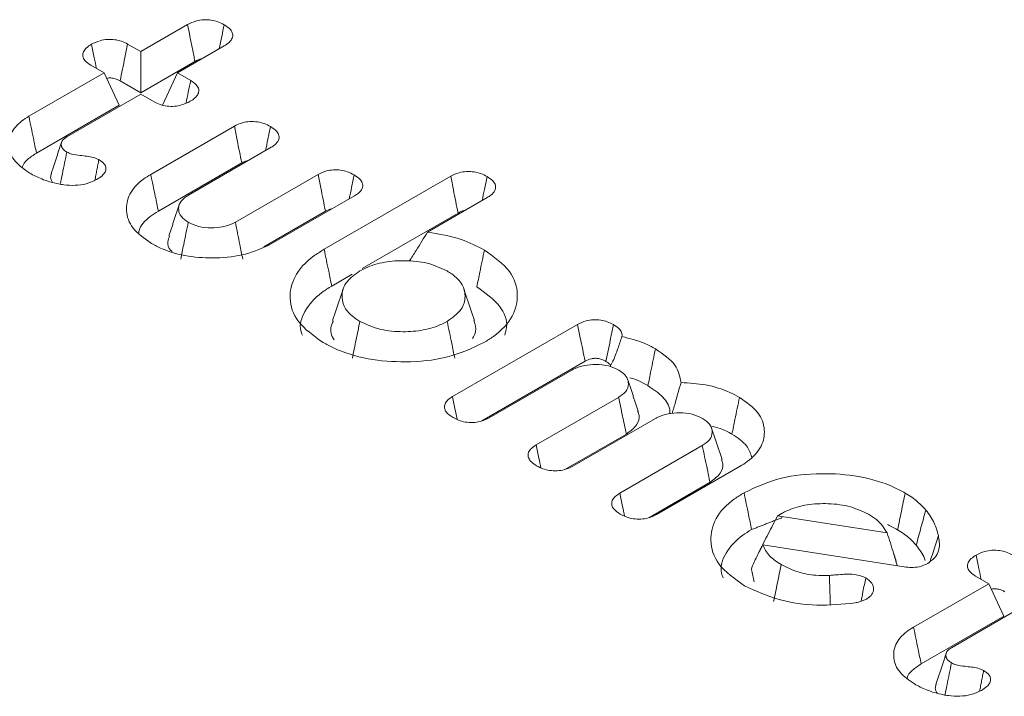
# Model space of a CAD drawing. Units: millimetres. Extents: x -45896 to -40646, y -1091 to 6334.
# Drawn here: x -44785 to -44779, y 1319 to 1323 of the extents above; entities that cross this region are included whole.
import ezdxf

# ---------------------------------------------------------------- set-up
doc = ezdxf.new("R2010")
doc.units = ezdxf.units.MM
doc.header["$LTSCALE"] = 3
doc.layers.get('0').update_dxf_attribs({"lineweight": 15})

msp = doc.modelspace()

# ---------------------------------------------------------------- linework, layer by layer
at = {"color": 7, "linetype": 'Continuous', "lineweight": 15}
for p, q in [((-44784.2684, 1322.5635), (-44783.9738, 1322.7336)), ((-44784.3513, 1322.6114), (-44784.2684, 1322.5635)), ((-44784.2684, 1322.5635), (-44784.2684, 1322.3047)), ((-44783.7434, 1322.5997), (-44784.0372, 1322.43)), ((-44784.2684, 1322.3047), (-44783.9275, 1322.5015)), ((-44784.9726, 1322.157), (-44784.4997, 1322.43)), ((-44784.4997, 1322.43), (-44784.5834, 1322.4784)), ((-44784.4997, 1322.43), (-44784.4049, 1322.2259)), ((-44784.0372, 1322.43), (-44784.132, 1322.2259)), ((-44784.0372, 1322.43), (-44783.9543, 1322.3822)), ((-44784.3982, 1322.3796), (-44784.2684, 1322.3047)), ((-44784.2684, 1322.2966), (-44784.734, 1322.0278)), ((-44784.1847, 1322.2482), (-44784.2684, 1322.2966)), ((-44784.9247, 1321.9259), (-44784.4049, 1322.2259)), ((-44784.2056, 1321.7916), (-44783.6795, 1322.0953)), ((-44783.4485, 1321.9617), (-44783.9683, 1321.6617)), ((-44784.1577, 1321.5605), (-44783.6334, 1321.8632)), ((-44783.6731, 1321.4913), (-44783.1524, 1321.7918)), ((-44783.1148, 1321.3205), (-44782.3184, 1321.7803)), ((-44782.9227, 1321.6575), (-44783.448, 1321.3542)), ((-44782.0887, 1321.6459), (-44782.4645, 1321.429)), ((-44783.4932, 1321.3363), (-44783.1063, 1321.5596)), ((-44782.8755, 1321.1999), (-44782.2723, 1321.5481)), ((-44783.0669, 1321.0894), (-44782.9389, 1321.1633)), ((-44782.3072, 1320.3933), (-44781.52, 1320.8477)), ((-44782.122, 1320.2414), (-44781.4731, 1320.6161)), ((-44781.5571, 1320.5594), (-44782.076, 1320.2598)), ((-44781.7807, 1320.0894), (-44781.2619, 1320.389)), ((-44781.0306, 1320.2555), (-44781.5504, 1319.9555)), ((-44781.5993, 1319.9354), (-44781.2132, 1320.1583)), ((-44781.2543, 1319.7855), (-44780.7354, 1320.0851)), ((-44780.498, 1319.9552), (-44781.0232, 1319.652)), ((-44781.072, 1319.632), (-44780.6868, 1319.8544)), ((-44780.2612, 1319.643), (-44779.5728, 1319.5365)), ((-44779.4657, 1319.3223), (-44780.3546, 1319.4616)), ((-44778.9331, 1319.2166), (-44779.0168, 1319.2649)), ((-44779.4061, 1318.9435), (-44778.9331, 1319.2166)), ((-44778.9331, 1319.2166), (-44778.8384, 1319.0124)), ((-44778.7019, 1319.0831), (-44779.1675, 1318.8143)), ((-44779.3581, 1318.7124), (-44778.8384, 1319.0124))]:
    msp.add_line(p, q, dxfattribs=at)
for points, knots in [([(-44783.9738, 1322.7336), (-44783.9562, 1322.7422), (-44783.9264, 1322.7567), (-44783.8726, 1322.7654), (-44783.8256, 1322.763), (-44783.7805, 1322.7523), (-44783.7565, 1322.74), (-44783.7435, 1322.7333)], [0, 0, 0, 0, 0.262845, 0.445765, 0.630028, 0.799606, 1, 1, 1, 1]), ([(-44783.9738, 1322.7336), (-44783.9688, 1322.7088), (-44783.9586, 1322.6577), (-44783.9432, 1322.5803), (-44783.9328, 1322.5278), (-44783.9275, 1322.5015)], [0, 0, 0, 0, 0.321024, 0.660514, 1, 1, 1, 1]), ([(-44783.7435, 1322.7333), (-44783.7485, 1322.7085), (-44783.7588, 1322.658), (-44783.7691, 1322.6075), (-44783.7744, 1322.5818)], [0, 0, 0, 0, 0.490889, 1, 1, 1, 1]), ([(-44783.7435, 1322.7333), (-44783.7288, 1322.7234), (-44783.7034, 1322.7065), (-44783.6878, 1322.6756), (-44783.6907, 1322.6479), (-44783.7099, 1322.6214), (-44783.7317, 1322.6073), (-44783.7434, 1322.5997)], [0, 0, 0, 0, 0.255712, 0.440026, 0.624824, 0.79927, 1, 1, 1, 1]), ([(-44784.5834, 1322.4784), (-44784.5973, 1322.4878), (-44784.6218, 1322.5044), (-44784.6352, 1322.535), (-44784.6315, 1322.563), (-44784.6111, 1322.5889), (-44784.5893, 1322.6028), (-44784.5784, 1322.6097)], [0, 0, 0, 0, 0.249137, 0.435852, 0.622395, 0.81041, 1, 1, 1, 1]), ([(-44784.5784, 1322.6097), (-44784.5615, 1322.6182), (-44784.5325, 1322.6328), (-44784.4794, 1322.6419), (-44784.4317, 1322.6403), (-44784.387, 1322.6297), (-44784.3635, 1322.6176), (-44784.3513, 1322.6114)], [0, 0, 0, 0, 0.2597155, 0.4459489, 0.6326941, 0.8098042, 1, 1, 1, 1]), ([(-44784.5784, 1322.6097), (-44784.5726, 1322.5813), (-44784.5622, 1322.5306), (-44784.5518, 1322.4799), (-44784.5473, 1322.4576)], [0, 0, 0, 0, 0.560077, 1, 1, 1, 1]), ([(-44784.3513, 1322.6114), (-44784.3571, 1322.5829), (-44784.3678, 1322.5301), (-44784.3834, 1322.4528), (-44784.3933, 1322.404), (-44784.3982, 1322.3796)], [0, 0, 0, 0, 0.368105, 0.684052, 1, 1, 1, 1]), ([(-44783.9275, 1322.5015), (-44783.9143, 1322.509), (-44783.9011, 1322.5164), (-44783.8839, 1322.5186), (-44783.8839, 1322.5186)], [0, 0, 0, 0, 0.998195, 1, 1, 1, 1]), ([(-44784.4837, 1322.3957), (-44784.4787, 1322.3966), (-44784.4659, 1322.399), (-44784.4418, 1322.3971), (-44784.4176, 1322.3902), (-44784.4042, 1322.3829), (-44784.3982, 1322.3796)], [0, 0, 0, 0, 0.164395, 0.420914, 0.740153, 1, 1, 1, 1]), ([(-44783.9543, 1322.3822), (-44783.9593, 1322.358), (-44783.9692, 1322.3105), (-44783.979, 1322.2631), (-44783.9838, 1322.2398)], [0, 0, 0, 0, 0.508945, 1, 1, 1, 1]), ([(-44783.9543, 1322.3822), (-44783.9384, 1322.3711), (-44783.9127, 1322.3531), (-44783.9002, 1322.3213), (-44783.9068, 1322.2952), (-44783.9259, 1322.2708), (-44783.9466, 1322.2578), (-44783.9572, 1322.2511)], [0, 0, 0, 0, 0.288343, 0.465529, 0.643692, 0.816115, 1, 1, 1, 1]), ([(-44783.9572, 1322.2511), (-44783.9742, 1322.2425), (-44784.0032, 1322.2278), (-44784.0559, 1322.2184), (-44784.1035, 1322.2198), (-44784.1487, 1322.2299), (-44784.1726, 1322.242), (-44784.1847, 1322.2482)], [0, 0, 0, 0, 0.262154, 0.44581, 0.629942, 0.811034, 1, 1, 1, 1]), ([(-44784.967, 1321.7993), (-44785.0008, 1321.8228), (-44785.0689, 1321.8701), (-44785.1042, 1321.9602), (-44785.0918, 1322.0496), (-44785.0377, 1322.1161), (-44784.9878, 1322.1474), (-44784.9726, 1322.157)], [0, 0, 0, 0, 0.229057, 0.460564, 0.677577, 0.901953, 1, 1, 1, 1]), ([(-44784.9726, 1322.157), (-44784.9678, 1322.1339), (-44784.9582, 1322.0877), (-44784.9422, 1322.0106), (-44784.931, 1321.9567), (-44784.9247, 1321.9259)], [0, 0, 0, 0, 0.299863, 0.600009, 1, 1, 1, 1]), ([(-44783.6795, 1322.0953), (-44783.6631, 1322.1034), (-44783.6345, 1322.1173), (-44783.5821, 1322.1253), (-44783.5348, 1322.1231), (-44783.4895, 1322.1118), (-44783.4652, 1322.0991), (-44783.4522, 1322.0923)], [0, 0, 0, 0, 0.249134, 0.433264, 0.617765, 0.795997, 1, 1, 1, 1]), ([(-44783.6795, 1322.0953), (-44783.6736, 1322.0656), (-44783.663, 1322.0121), (-44783.6476, 1321.9347), (-44783.6381, 1321.887), (-44783.6334, 1321.8632)], [0, 0, 0, 0, 0.383912, 0.692097, 1, 1, 1, 1]), ([(-44783.4522, 1322.0923), (-44783.4577, 1322.0657), (-44783.468, 1322.0156), (-44783.4782, 1321.9654), (-44783.4831, 1321.9418)], [0, 0, 0, 0, 0.530255, 1, 1, 1, 1]), ([(-44783.4522, 1322.0923), (-44783.4377, 1322.0827), (-44783.4122, 1322.0658), (-44783.3959, 1322.0346), (-44783.3993, 1322.0046), (-44783.42, 1321.9797), (-44783.4403, 1321.9669), (-44783.4485, 1321.9617)], [0, 0, 0, 0, 0.2579537, 0.4515164, 0.646268, 0.858421, 1, 1, 1, 1]), ([(-44784.734, 1322.0278), (-44784.745, 1322.0201), (-44784.7657, 1322.0056), (-44784.7707, 1321.9783), (-44784.7638, 1321.9541), (-44784.7461, 1321.9397), (-44784.7356, 1321.9329), (-44784.7335, 1321.9316)], [0, 0, 0, 0, 0.274577, 0.515995, 0.743245, 0.950465, 1, 1, 1, 1]), ([(-44785.0129, 1321.8368), (-44785.0112, 1321.8427), (-44785.0063, 1321.86), (-44784.9766, 1321.8911), (-44784.9441, 1321.9128), (-44784.9247, 1321.9259)], [0, 0, 0, 0, 0.171099, 0.503163, 1, 1, 1, 1]), ([(-44784.7335, 1321.9316), (-44784.7429, 1321.8863), (-44784.7564, 1321.8204), (-44784.77, 1321.7545), (-44784.7742, 1321.7338)], [0, 0, 0, 0, 0.686891, 1, 1, 1, 1]), ([(-44784.7335, 1321.9316), (-44784.7234, 1321.927), (-44784.6989, 1321.9156), (-44784.6395, 1321.9091), (-44784.5781, 1321.9039), (-44784.5434, 1321.8893), (-44784.5318, 1321.8844)], [0, 0, 0, 0, 0.173765, 0.421641, 0.80654, 1, 1, 1, 1]), ([(-44784.5318, 1321.8844), (-44784.518, 1321.875), (-44784.495, 1321.8592), (-44784.4851, 1321.8305), (-44784.4912, 1321.8056), (-44784.5117, 1321.7807), (-44784.5339, 1321.7666), (-44784.5459, 1321.7589)], [0, 0, 0, 0, 0.256608, 0.42795, 0.599151, 0.782268, 1, 1, 1, 1]), ([(-44783.6334, 1321.8632), (-44783.6233, 1321.8689), (-44783.6113, 1321.8756), (-44783.5955, 1321.878), (-44783.5929, 1321.8784)], [0, 0, 0, 0, 0.834976, 1, 1, 1, 1]), ([(-44784.7852, 1321.7313), (-44784.8038, 1321.7355), (-44784.8412, 1321.7439), (-44784.9037, 1321.7659), (-44784.9427, 1321.7865), (-44784.967, 1321.7993)], [0, 0, 0, 0, 0.2745158, 0.5497041, 1, 1, 1, 1]), ([(-44783.1524, 1321.7918), (-44783.1361, 1321.7998), (-44783.108, 1321.8135), (-44783.0569, 1321.8214), (-44783.0099, 1321.8193), (-44782.9639, 1321.8084), (-44782.9389, 1321.7953), (-44782.9258, 1321.7884)], [0, 0, 0, 0, 0.248268, 0.427048, 0.605654, 0.793441, 1, 1, 1, 1]), ([(-44782.3184, 1321.7803), (-44782.3018, 1321.7885), (-44782.2727, 1321.8028), (-44782.2192, 1321.8109), (-44782.1709, 1321.8087), (-44782.1258, 1321.7972), (-44782.1019, 1321.7848), (-44782.0894, 1321.7783)], [0, 0, 0, 0, 0.251253, 0.438746, 0.626458, 0.805604, 1, 1, 1, 1]), ([(-44784.8295, 1321.7963), (-44784.8326, 1321.7884), (-44784.8397, 1321.7699), (-44784.8302, 1321.7515), (-44784.8247, 1321.741)], [0, 0, 0, 0, 0.424117, 1, 1, 1, 1]), ([(-44784.5459, 1321.7589), (-44784.567, 1321.7489), (-44784.6068, 1321.73), (-44784.682, 1321.7206), (-44784.7411, 1321.7237), (-44784.7746, 1321.7295), (-44784.7852, 1321.7313)], [0, 0, 0, 0, 0.314363, 0.593114, 0.870859, 1, 1, 1, 1]), ([(-44784.2008, 1321.357), (-44784.2445, 1321.3879), (-44784.3296, 1321.4479), (-44784.3676, 1321.5608), (-44784.3471, 1321.669), (-44784.2793, 1321.746), (-44784.2213, 1321.7819), (-44784.2056, 1321.7916)], [0, 0, 0, 0, 0.245274, 0.47739, 0.693641, 0.917303, 1, 1, 1, 1]), ([(-44784.2056, 1321.7916), (-44784.2008, 1321.7685), (-44784.1912, 1321.7222), (-44784.1752, 1321.6452), (-44784.1641, 1321.5913), (-44784.1577, 1321.5605)], [0, 0, 0, 0, 0.300155, 0.600306, 1, 1, 1, 1]), ([(-44783.1524, 1321.7918), (-44783.1468, 1321.7636), (-44783.1363, 1321.7107), (-44783.121, 1321.6334), (-44783.1112, 1321.5842), (-44783.1063, 1321.5596)], [0, 0, 0, 0, 0.364838, 0.68256, 1, 1, 1, 1]), ([(-44782.9258, 1321.7884), (-44782.9312, 1321.7623), (-44782.9414, 1321.7121), (-44782.9517, 1321.6619), (-44782.9566, 1321.6379)], [0, 0, 0, 0, 0.5210942, 1, 1, 1, 1]), ([(-44782.9258, 1321.7884), (-44782.9113, 1321.7788), (-44782.8859, 1321.762), (-44782.8695, 1321.7311), (-44782.873, 1321.7013), (-44782.8933, 1321.6759), (-44782.9142, 1321.6628), (-44782.9227, 1321.6575)], [0, 0, 0, 0, 0.256863, 0.447616, 0.639705, 0.852103, 1, 1, 1, 1]), ([(-44782.3184, 1321.7803), (-44782.3128, 1321.7517), (-44782.3022, 1321.6987), (-44782.2869, 1321.6213), (-44782.2772, 1321.5725), (-44782.2723, 1321.5481)], [0, 0, 0, 0, 0.369015, 0.684647, 1, 1, 1, 1]), ([(-44782.0894, 1321.7783), (-44782.095, 1321.7508), (-44782.1053, 1321.7007), (-44782.1155, 1321.6505), (-44782.1202, 1321.6278)], [0, 0, 0, 0, 0.547226, 1, 1, 1, 1]), ([(-44782.0894, 1321.7783), (-44782.0732, 1321.7672), (-44782.0469, 1321.7492), (-44782.0331, 1321.717), (-44782.039, 1321.688), (-44782.06, 1321.6637), (-44782.0807, 1321.6509), (-44782.0887, 1321.6459)], [0, 0, 0, 0, 0.2871224, 0.4674701, 0.6486224, 0.8638231, 1, 1, 1, 1]), ([(-44783.9683, 1321.6617), (-44783.9856, 1321.6498), (-44784.0211, 1321.6253), (-44784.0341, 1321.5791), (-44784.0243, 1321.5348), (-44783.995, 1321.5068), (-44783.9739, 1321.4934), (-44783.9695, 1321.4906)], [0, 0, 0, 0, 0.242532, 0.497268, 0.712897, 0.939341, 1, 1, 1, 1]), ([(-44784.2804, 1321.424), (-44784.2799, 1321.4289), (-44784.2764, 1321.4659), (-44784.2295, 1321.5145), (-44784.175, 1321.5494), (-44784.1577, 1321.5605)], [0, 0, 0, 0, 0.093559, 0.711221, 1, 1, 1, 1]), ([(-44783.1063, 1321.5596), (-44783.0944, 1321.5665), (-44783.082, 1321.5737), (-44783.0657, 1321.5752), (-44783.0651, 1321.5753)], [0, 0, 0, 0, 0.9633564, 1, 1, 1, 1]), ([(-44782.2723, 1321.5481), (-44782.2604, 1321.555), (-44782.2477, 1321.5623), (-44782.231, 1321.5642), (-44782.2301, 1321.5643)], [0, 0, 0, 0, 0.945448, 1, 1, 1, 1]), ([(-44783.9695, 1321.4906), (-44783.9743, 1321.467), (-44783.984, 1321.4199), (-44783.9998, 1321.3427), (-44784.0108, 1321.2891), (-44784.0169, 1321.2591)], [0, 0, 0, 0, 0.305223, 0.610445, 1, 1, 1, 1]), ([(-44783.9695, 1321.4906), (-44783.9487, 1321.4806), (-44783.9067, 1321.4606), (-44783.8275, 1321.4533), (-44783.7515, 1321.4588), (-44783.7023, 1321.476), (-44783.6785, 1321.4884), (-44783.6731, 1321.4913)], [0, 0, 0, 0, 0.242722, 0.489925, 0.706343, 0.93301, 1, 1, 1, 1]), ([(-44783.6731, 1321.4913), (-44783.6684, 1321.4676), (-44783.659, 1321.4204), (-44783.6436, 1321.343), (-44783.633, 1321.2892), (-44783.627, 1321.2591)], [0, 0, 0, 0, 0.305223, 0.610729, 1, 1, 1, 1]), ([(-44782.4645, 1321.429), (-44782.4878, 1321.3901), (-44782.5244, 1321.329), (-44782.5643, 1321.2678), (-44782.5787, 1321.2455)], [0, 0, 0, 0, 0.637215, 1, 1, 1, 1]), ([(-44782.4645, 1321.429), (-44782.3908, 1321.4163), (-44782.2569, 1321.3933), (-44782.1532, 1321.3396), (-44782.1065, 1321.3155)], [0, 0, 0, 0, 0.549957, 1, 1, 1, 1]), ([(-44784.0877, 1321.4025), (-44784.0918, 1321.391), (-44784.1022, 1321.3616), (-44784.0944, 1321.3265), (-44784.0744, 1321.3088), (-44784.0718, 1321.3065)], [0, 0, 0, 0, 0.35807, 0.916144, 1, 1, 1, 1]), ([(-44783.448, 1321.3542), (-44783.4992, 1321.3301), (-44783.6, 1321.2824), (-44783.7897, 1321.2611), (-44783.9739, 1321.2719), (-44784.1124, 1321.3102), (-44784.1794, 1321.3457), (-44784.2008, 1321.357)], [0, 0, 0, 0, 0.234941, 0.462933, 0.672859, 0.895404, 1, 1, 1, 1]), ([(-44783.1209, 1320.7336), (-44783.1803, 1320.776), (-44783.2947, 1320.8575), (-44783.3405, 1321.0089), (-44783.31, 1321.1527), (-44783.2178, 1321.2565), (-44783.1376, 1321.3063), (-44783.1148, 1321.3205)], [0, 0, 0, 0, 0.247835, 0.477167, 0.685786, 0.910539, 1, 1, 1, 1]), ([(-44783.1148, 1321.3205), (-44783.11, 1321.2974), (-44783.1004, 1321.2512), (-44783.0844, 1321.1742), (-44783.0732, 1321.1202), (-44783.0669, 1321.0894)], [0, 0, 0, 0, 0.299863, 0.600009, 1, 1, 1, 1]), ([(-44782.1065, 1321.3155), (-44782.1112, 1321.2923), (-44782.1207, 1321.246), (-44782.1365, 1321.1689), (-44782.1475, 1321.1148), (-44782.1538, 1321.084)], [0, 0, 0, 0, 0.299864, 0.600005, 1, 1, 1, 1]), ([(-44782.1065, 1321.3155), (-44782.046, 1321.2725), (-44781.9312, 1321.1908), (-44781.8878, 1321.0386), (-44781.9183, 1320.8952), (-44782.0114, 1320.7941), (-44782.0889, 1320.7462), (-44782.1091, 1320.7337)], [0, 0, 0, 0, 0.253838, 0.482319, 0.694606, 0.920343, 1, 1, 1, 1]), ([(-44782.341, 1321.1839), (-44782.3807, 1321.2025), (-44782.458, 1321.2387), (-44782.6016, 1321.2522), (-44782.7382, 1321.2434), (-44782.8329, 1321.2142), (-44782.8777, 1321.19), (-44782.8891, 1321.1839)], [0, 0, 0, 0, 0.248839, 0.485329, 0.696197, 0.922722, 1, 1, 1, 1]), ([(-44782.8891, 1321.1839), (-44782.9197, 1321.1624), (-44782.9813, 1321.1195), (-44783.0079, 1321.0385), (-44782.9958, 1320.9636), (-44782.9506, 1320.9058), (-44782.907, 1320.8781), (-44782.8897, 1320.8671)], [0, 0, 0, 0, 0.234461, 0.470529, 0.680877, 0.873056, 1, 1, 1, 1]), ([(-44782.3405, 1320.8671), (-44782.3069, 1320.8912), (-44782.243, 1320.9369), (-44782.2219, 1321.0214), (-44782.2394, 1321.0995), (-44782.2905, 1321.1528), (-44782.331, 1321.1777), (-44782.341, 1321.1839)], [0, 0, 0, 0, 0.259766, 0.494164, 0.706753, 0.927839, 1, 1, 1, 1]), ([(-44783.2515, 1320.7808), (-44783.2552, 1320.7898), (-44783.2752, 1320.8385), (-44783.2415, 1320.9351), (-44783.163, 1321.0298), (-44783.0885, 1321.076), (-44783.0669, 1321.0894)], [0, 0, 0, 0, 0.081741, 0.442462, 0.837701, 1, 1, 1, 1]), ([(-44782.1538, 1321.084), (-44782.1003, 1321.0455), (-44781.9983, 1320.972), (-44781.9555, 1320.8583), (-44781.9733, 1320.7975), (-44781.9783, 1320.7807)], [0, 0, 0, 0, 0.443217, 0.845684, 1, 1, 1, 1]), ([(-44783.0554, 1320.871), (-44783.0596, 1320.8632), (-44783.0787, 1320.8282), (-44783.0749, 1320.7844), (-44783.0534, 1320.7542), (-44783.0507, 1320.7504)], [0, 0, 0, 0, 0.1993392, 0.8998522, 1, 1, 1, 1]), ([(-44782.1809, 1320.7593), (-44782.1729, 1320.7739), (-44782.1528, 1320.8106), (-44782.1652, 1320.8488), (-44782.1726, 1320.8717)], [0, 0, 0, 0, 0.397729, 1, 1, 1, 1]), ([(-44781.52, 1320.8477), (-44781.5027, 1320.8562), (-44781.4735, 1320.8704), (-44781.4208, 1320.8785), (-44781.3743, 1320.8763), (-44781.3302, 1320.8653), (-44781.3065, 1320.853), (-44781.2942, 1320.8465)], [0, 0, 0, 0, 0.2641668, 0.4451188, 0.626345, 0.8052669, 1, 1, 1, 1]), ([(-44782.8897, 1320.8671), (-44782.8976, 1320.8286), (-44782.9134, 1320.7514), (-44782.9292, 1320.6743), (-44782.9371, 1320.6357)], [0, 0, 0, 0, 0.4998613, 1, 1, 1, 1]), ([(-44782.8897, 1320.8671), (-44782.8481, 1320.8478), (-44782.769, 1320.8109), (-44782.6226, 1320.7983), (-44782.487, 1320.8083), (-44782.3944, 1320.8379), (-44782.3511, 1320.8613), (-44782.3405, 1320.8671)], [0, 0, 0, 0, 0.259434, 0.493275, 0.706508, 0.927509, 1, 1, 1, 1]), ([(-44782.3405, 1320.8671), (-44782.3357, 1320.844), (-44782.3262, 1320.7977), (-44782.3104, 1320.7206), (-44782.2994, 1320.6665), (-44782.293, 1320.6357)], [0, 0, 0, 0, 0.299867, 0.600008, 1, 1, 1, 1]), ([(-44781.52, 1320.8477), (-44781.5143, 1320.8194), (-44781.5036, 1320.7667), (-44781.4879, 1320.6895), (-44781.478, 1320.6405), (-44781.4731, 1320.6161)], [0, 0, 0, 0, 0.366317, 0.683158, 1, 1, 1, 1]), ([(-44781.2942, 1320.8465), (-44781.2995, 1320.8206), (-44781.3101, 1320.7691), (-44781.326, 1320.6919), (-44781.3365, 1320.6408), (-44781.3418, 1320.6152)], [0, 0, 0, 0, 0.336513, 0.668257, 1, 1, 1, 1]), ([(-44781.2942, 1320.8465), (-44781.2795, 1320.8367), (-44781.2545, 1320.8201), (-44781.2392, 1320.7927), (-44781.2405, 1320.7776), (-44781.241, 1320.7715)], [0, 0, 0, 0, 0.4620203, 0.7811532, 1, 1, 1, 1]), ([(-44781.241, 1320.7715), (-44781.2494, 1320.7463), (-44781.2665, 1320.6945), (-44781.2898, 1320.6304), (-44781.3092, 1320.5937), (-44781.3155, 1320.582)], [0, 0, 0, 0, 0.39169, 0.804779, 1, 1, 1, 1]), ([(-44781.241, 1320.7715), (-44781.1925, 1320.7593), (-44781.1148, 1320.7398), (-44781.0533, 1320.7066), (-44781.0302, 1320.6942)], [0, 0, 0, 0, 0.625375, 1, 1, 1, 1]), ([(-44782.1091, 1320.7337), (-44782.1846, 1320.6984), (-44782.3283, 1320.6312), (-44782.5953, 1320.6056), (-44782.8442, 1320.6242), (-44783.0179, 1320.6779), (-44783.0995, 1320.7221), (-44783.1209, 1320.7336)], [0, 0, 0, 0, 0.2560874, 0.4875675, 0.7003572, 0.9212967, 1, 1, 1, 1]), ([(-44781.0302, 1320.6942), (-44781.035, 1320.671), (-44781.0444, 1320.6247), (-44781.0601, 1320.5475), (-44781.071, 1320.4934), (-44781.0773, 1320.4625)], [0, 0, 0, 0, 0.299862, 0.600002, 1, 1, 1, 1]), ([(-44781.0302, 1320.6942), (-44780.9826, 1320.6616), (-44780.8922, 1320.6), (-44780.8766, 1320.52), (-44780.8692, 1320.4822)], [0, 0, 0, 0, 0.527454, 1, 1, 1, 1]), ([(-44781.4731, 1320.6161), (-44781.4607, 1320.6222), (-44781.4423, 1320.6313), (-44781.4108, 1320.6353), (-44781.3852, 1320.6332), (-44781.3616, 1320.6259), (-44781.3481, 1320.6186), (-44781.3418, 1320.6152)], [0, 0, 0, 0, 0.320758, 0.47497, 0.629307, 0.82778, 1, 1, 1, 1]), ([(-44781.2606, 1320.5601), (-44781.2814, 1320.57), (-44781.3234, 1320.5901), (-44781.4026, 1320.5973), (-44781.4786, 1320.5918), (-44781.5279, 1320.5747), (-44781.5516, 1320.5622), (-44781.5571, 1320.5594)], [0, 0, 0, 0, 0.242737, 0.489912, 0.706341, 0.933008, 1, 1, 1, 1]), ([(-44781.3418, 1320.6152), (-44781.3312, 1320.609), (-44781.3181, 1320.6012), (-44781.3129, 1320.5911), (-44781.3118, 1320.589)], [0, 0, 0, 0, 0.800112, 1, 1, 1, 1]), ([(-44781.2619, 1320.389), (-44781.2448, 1320.4006), (-44781.2093, 1320.4248), (-44781.1968, 1320.4707), (-44781.2056, 1320.5128), (-44781.232, 1320.5419), (-44781.2535, 1320.5555), (-44781.2606, 1320.5601)], [0, 0, 0, 0, 0.237906, 0.493173, 0.707771, 0.902629, 1, 1, 1, 1]), ([(-44781.1914, 1320.5124), (-44781.1912, 1320.5123), (-44781.1477, 1320.501), (-44781.1124, 1320.4817), (-44781.0773, 1320.4625)], [0, 0, 0, 0, 0.004939, 1, 1, 1, 1]), ([(-44781.0773, 1320.4625), (-44781.0435, 1320.4395), (-44780.9781, 1320.395), (-44780.9382, 1320.3299), (-44780.9399, 1320.2939), (-44780.9402, 1320.2861)], [0, 0, 0, 0, 0.456211, 0.882448, 1, 1, 1, 1]), ([(-44780.8692, 1320.4822), (-44780.8805, 1320.4414), (-44780.8985, 1320.3766), (-44780.918, 1320.3116), (-44780.9252, 1320.2874)], [0, 0, 0, 0, 0.6288504, 1, 1, 1, 1]), ([(-44780.8692, 1320.4822), (-44780.8167, 1320.4791), (-44780.7069, 1320.4725), (-44780.5832, 1320.4329), (-44780.5213, 1320.3996), (-44780.5013, 1320.3888)], [0, 0, 0, 0, 0.382325, 0.799651, 1, 1, 1, 1]), ([(-44782.3036, 1320.2618), (-44782.3198, 1320.2728), (-44782.3459, 1320.2907), (-44782.3603, 1320.3223), (-44782.3559, 1320.3489), (-44782.3374, 1320.3735), (-44782.3173, 1320.3867), (-44782.3072, 1320.3933)], [0, 0, 0, 0, 0.288709, 0.467042, 0.645723, 0.822629, 1, 1, 1, 1]), ([(-44782.3072, 1320.3933), (-44782.3012, 1320.3647), (-44782.2911, 1320.3166), (-44782.281, 1320.2686), (-44782.2769, 1320.2491)], [0, 0, 0, 0, 0.5949432, 1, 1, 1, 1]), ([(-44781.2619, 1320.389), (-44781.2537, 1320.3505), (-44781.2375, 1320.2736), (-44781.2213, 1320.1967), (-44781.2132, 1320.1583)], [0, 0, 0, 0, 0.499863, 1, 1, 1, 1]), ([(-44780.5013, 1320.3888), (-44780.506, 1320.3657), (-44780.5155, 1320.3194), (-44780.5314, 1320.2422), (-44780.5424, 1320.1882), (-44780.5488, 1320.1574)], [0, 0, 0, 0, 0.299864, 0.600007, 1, 1, 1, 1]), ([(-44780.5013, 1320.3888), (-44780.458, 1320.3582), (-44780.3738, 1320.2989), (-44780.3362, 1320.1872), (-44780.3553, 1320.0787), (-44780.4237, 1320.0012), (-44780.4825, 1319.9648), (-44780.498, 1319.9552)], [0, 0, 0, 0, 0.243477, 0.473126, 0.688677, 0.917937, 1, 1, 1, 1]), ([(-44782.076, 1320.2598), (-44782.0942, 1320.2509), (-44782.1244, 1320.2362), (-44782.1791, 1320.2291), (-44782.2265, 1320.232), (-44782.2695, 1320.2438), (-44782.2924, 1320.2559), (-44782.3036, 1320.2618)], [0, 0, 0, 0, 0.274513, 0.455908, 0.636847, 0.824006, 1, 1, 1, 1]), ([(-44781.2132, 1320.1583), (-44781.1884, 1320.1766), (-44781.1422, 1320.2108), (-44781.1272, 1320.2649), (-44781.1388, 1320.2931), (-44781.1425, 1320.302)], [0, 0, 0, 0, 0.4434687, 0.8240655, 1, 1, 1, 1]), ([(-44780.7342, 1320.2562), (-44780.755, 1320.2661), (-44780.797, 1320.2862), (-44780.8762, 1320.2934), (-44780.9522, 1320.2879), (-44781.0014, 1320.2708), (-44781.0252, 1320.2583), (-44781.0306, 1320.2555)], [0, 0, 0, 0, 0.242732, 0.489932, 0.706347, 0.933011, 1, 1, 1, 1]), ([(-44780.7354, 1320.0851), (-44780.7181, 1320.097), (-44780.6825, 1320.1214), (-44780.6696, 1320.1677), (-44780.6794, 1320.2119), (-44780.7087, 1320.2399), (-44780.7298, 1320.2534), (-44780.7342, 1320.2562)], [0, 0, 0, 0, 0.242536, 0.497267, 0.712909, 0.939355, 1, 1, 1, 1]), ([(-44780.6834, 1320.2086), (-44780.6625, 1320.2042), (-44780.611, 1320.1932), (-44780.5719, 1320.1707), (-44780.5488, 1320.1574)], [0, 0, 0, 0, 0.4071, 1, 1, 1, 1]), ([(-44780.5488, 1320.1574), (-44780.5133, 1320.1343), (-44780.45, 1320.093), (-44780.4329, 1320.0391), (-44780.4253, 1320.0154)], [0, 0, 0, 0, 0.5602056, 1, 1, 1, 1]), ([(-44781.7779, 1319.9583), (-44781.7924, 1319.9679), (-44781.8177, 1319.9845), (-44781.8333, 1320.0151), (-44781.8311, 1320.0432), (-44781.8123, 1320.0691), (-44781.7913, 1320.0826), (-44781.7807, 1320.0894)], [0, 0, 0, 0, 0.254768, 0.443613, 0.632446, 0.815676, 1, 1, 1, 1]), ([(-44781.7807, 1320.0894), (-44781.775, 1320.0618), (-44781.7651, 1320.014), (-44781.7552, 1319.9661), (-44781.751, 1319.9458)], [0, 0, 0, 0, 0.576309, 1, 1, 1, 1]), ([(-44780.7354, 1320.0851), (-44780.7305, 1320.0616), (-44780.7205, 1320.0146), (-44780.7043, 1319.9377), (-44780.6931, 1319.8843), (-44780.6868, 1319.8544)], [0, 0, 0, 0, 0.305223, 0.610724, 1, 1, 1, 1]), ([(-44781.5504, 1319.9555), (-44781.5668, 1319.9474), (-44781.5956, 1319.9333), (-44781.6486, 1319.9254), (-44781.6963, 1319.9277), (-44781.7412, 1319.9391), (-44781.7651, 1319.9517), (-44781.7779, 1319.9583)], [0, 0, 0, 0, 0.2489816, 0.4361819, 0.6239097, 0.7998181, 1, 1, 1, 1]), ([(-44780.6868, 1319.8544), (-44780.6623, 1319.8724), (-44780.6162, 1319.9064), (-44780.6, 1319.9604), (-44780.6117, 1319.9889), (-44780.6153, 1319.9978)], [0, 0, 0, 0, 0.437098, 0.824069, 1, 1, 1, 1]), ([(-44780.4726, 1319.7888), (-44780.3979, 1319.8238), (-44780.2562, 1319.89), (-44779.9922, 1319.9156), (-44779.7432, 1319.8982), (-44779.5656, 1319.8446), (-44779.4816, 1319.7993), (-44779.459, 1319.7871)], [0, 0, 0, 0, 0.253157, 0.479859, 0.692442, 0.917491, 1, 1, 1, 1]), ([(-44781.2517, 1319.6545), (-44781.2662, 1319.6641), (-44781.2914, 1319.6807), (-44781.3069, 1319.7114), (-44781.3046, 1319.7394), (-44781.2858, 1319.7652), (-44781.2648, 1319.7788), (-44781.2543, 1319.7855)], [0, 0, 0, 0, 0.254792, 0.443806, 0.632819, 0.816106, 1, 1, 1, 1]), ([(-44781.2543, 1319.7855), (-44781.2486, 1319.7579), (-44781.2387, 1319.7099), (-44781.2287, 1319.6618), (-44781.2245, 1319.6413)], [0, 0, 0, 0, 0.573829, 1, 1, 1, 1]), ([(-44780.4698, 1319.2032), (-44780.5314, 1319.2471), (-44780.6481, 1319.3304), (-44780.6937, 1319.4857), (-44780.662, 1319.6294), (-44780.5686, 1319.7296), (-44780.4931, 1319.7762), (-44780.4726, 1319.7888)], [0, 0, 0, 0, 0.257418, 0.488036, 0.704657, 0.919921, 1, 1, 1, 1]), ([(-44780.4726, 1319.7888), (-44780.4678, 1319.7657), (-44780.4584, 1319.7194), (-44780.4426, 1319.6423), (-44780.4315, 1319.5883), (-44780.4252, 1319.5574)], [0, 0, 0, 0, 0.299861, 0.600005, 1, 1, 1, 1]), ([(-44779.459, 1319.7871), (-44779.4669, 1319.7485), (-44779.4827, 1319.6714), (-44779.4985, 1319.5942), (-44779.5064, 1319.5556)], [0, 0, 0, 0, 0.499861, 1, 1, 1, 1]), ([(-44779.459, 1319.7871), (-44779.4449, 1319.7785), (-44779.4167, 1319.7613), (-44779.3721, 1319.7257), (-44779.3458, 1319.6977), (-44779.3292, 1319.68)], [0, 0, 0, 0, 0.270499, 0.541279, 1, 1, 1, 1]), ([(-44779.6898, 1319.6534), (-44779.7308, 1319.6727), (-44779.8097, 1319.71), (-44779.9567, 1319.724), (-44780.0949, 1319.715), (-44780.1867, 1319.6853), (-44780.2287, 1319.6624), (-44780.2377, 1319.6575)], [0, 0, 0, 0, 0.257966, 0.496168, 0.713686, 0.938513, 1, 1, 1, 1]), ([(-44781.0232, 1319.652), (-44781.0398, 1319.6439), (-44781.0686, 1319.6298), (-44781.1213, 1319.6215), (-44781.1725, 1319.6238), (-44781.2174, 1319.6363), (-44781.2415, 1319.6491), (-44781.2517, 1319.6545)], [0, 0, 0, 0, 0.2504513, 0.4347086, 0.6195068, 0.8388837, 1, 1, 1, 1]), ([(-44780.2612, 1319.643), (-44780.2812, 1319.6058), (-44780.3214, 1319.5312), (-44780.3587, 1319.455), (-44780.3774, 1319.4169)], [0, 0, 0, 0, 0.499823, 1, 1, 1, 1]), ([(-44779.5728, 1319.5365), (-44779.5909, 1319.5657), (-44779.6178, 1319.6092), (-44779.6721, 1319.6425), (-44779.6898, 1319.6534)], [0, 0, 0, 0, 0.6727019, 1, 1, 1, 1]), ([(-44779.3292, 1319.68), (-44779.3392, 1319.6432), (-44779.3593, 1319.5695), (-44779.3794, 1319.4958), (-44779.3894, 1319.4589)], [0, 0, 0, 0, 0.499861, 1, 1, 1, 1]), ([(-44779.3292, 1319.68), (-44779.3187, 1319.6666), (-44779.2977, 1319.6399), (-44779.2683, 1319.5866), (-44779.2571, 1319.5459), (-44779.2498, 1319.5197)], [0, 0, 0, 0, 0.2629111, 0.5261101, 1, 1, 1, 1]), ([(-44780.6034, 1319.2529), (-44780.6075, 1319.2631), (-44780.6282, 1319.3147), (-44780.5938, 1319.412), (-44780.5137, 1319.503), (-44780.4442, 1319.5457), (-44780.4252, 1319.5574)], [0, 0, 0, 0, 0.094261, 0.474437, 0.855971, 1, 1, 1, 1]), ([(-44779.5728, 1319.5365), (-44779.5588, 1319.4941), (-44779.5359, 1319.4254), (-44779.5168, 1319.3559), (-44779.5095, 1319.3292)], [0, 0, 0, 0, 0.616892, 1, 1, 1, 1]), ([(-44779.5064, 1319.5556), (-44779.4923, 1319.547), (-44779.4642, 1319.5297), (-44779.4251, 1319.4972), (-44779.4024, 1319.4728), (-44779.3894, 1319.4589)], [0, 0, 0, 0, 0.29985, 0.599962, 1, 1, 1, 1]), ([(-44779.2498, 1319.5197), (-44779.2476, 1319.5058), (-44779.2408, 1319.4637), (-44779.247, 1319.3988), (-44779.2964, 1319.3598), (-44779.3163, 1319.3441)], [0, 0, 0, 0, 0.228015, 0.689552, 1, 1, 1, 1]), ([(-44779.2498, 1319.5197), (-44779.2609, 1319.4849), (-44779.278, 1319.4311), (-44779.2952, 1319.3772), (-44779.3012, 1319.3582)], [0, 0, 0, 0, 0.646255, 1, 1, 1, 1]), ([(-44780.3546, 1319.4616), (-44780.3677, 1319.4366), (-44780.3941, 1319.3866), (-44780.4158, 1319.3348), (-44780.4267, 1319.3089)], [0, 0, 0, 0, 0.499529, 1, 1, 1, 1]), ([(-44780.3546, 1319.4616), (-44780.3435, 1319.4374), (-44780.322, 1319.3905), (-44780.2661, 1319.3544), (-44780.2391, 1319.337)], [0, 0, 0, 0, 0.517025, 1, 1, 1, 1]), ([(-44779.3894, 1319.4589), (-44779.379, 1319.4455), (-44779.3583, 1319.4187), (-44779.3399, 1319.3859), (-44779.3341, 1319.3666), (-44779.3326, 1319.3617)], [0, 0, 0, 0, 0.427791, 0.856072, 1, 1, 1, 1]), ([(-44779.0168, 1319.2649), (-44779.0308, 1319.2743), (-44779.0553, 1319.2909), (-44779.0686, 1319.3215), (-44779.0649, 1319.3496), (-44779.0446, 1319.3755), (-44779.0228, 1319.3893), (-44779.0119, 1319.3962)], [0, 0, 0, 0, 0.249137, 0.435852, 0.622395, 0.81041, 1, 1, 1, 1]), ([(-44779.0119, 1319.3962), (-44778.995, 1319.4047), (-44778.966, 1319.4194), (-44778.9129, 1319.4284), (-44778.8652, 1319.4268), (-44778.8205, 1319.4163), (-44778.797, 1319.4042), (-44778.7848, 1319.3979)], [0, 0, 0, 0, 0.259717, 0.44596, 0.632692, 0.809803, 1, 1, 1, 1]), ([(-44779.0119, 1319.3962), (-44779.0061, 1319.3678), (-44778.9957, 1319.3171), (-44778.9853, 1319.2664), (-44778.9808, 1319.2441)], [0, 0, 0, 0, 0.560073, 1, 1, 1, 1]), ([(-44780.2391, 1319.337), (-44780.247, 1319.2984), (-44780.2627, 1319.2212), (-44780.2784, 1319.144), (-44780.2863, 1319.1054)], [0, 0, 0, 0, 0.499861, 1, 1, 1, 1]), ([(-44780.2391, 1319.337), (-44780.2051, 1319.3199), (-44780.1414, 1319.288), (-44780.0315, 1319.2672), (-44779.9641, 1319.268), (-44779.9356, 1319.2683)], [0, 0, 0, 0, 0.399658, 0.746914, 1, 1, 1, 1]), ([(-44779.3163, 1319.3441), (-44779.3337, 1319.3363), (-44779.3641, 1319.3227), (-44779.4189, 1319.3169), (-44779.4503, 1319.3205), (-44779.4657, 1319.3223)], [0, 0, 0, 0, 0.404643, 0.708965, 1, 1, 1, 1]), ([(-44779.9356, 1319.2683), (-44779.9046, 1319.2713), (-44779.8531, 1319.2763), (-44779.784, 1319.2768), (-44779.7372, 1319.2672), (-44779.7158, 1319.2571), (-44779.7069, 1319.2529)], [0, 0, 0, 0, 0.394616, 0.655074, 0.856339, 1, 1, 1, 1]), ([(-44779.9356, 1319.2683), (-44779.9347, 1319.2388), (-44779.9329, 1319.1837), (-44779.9309, 1319.1231), (-44779.9299, 1319.0921), (-44779.9297, 1319.0868)], [0, 0, 0, 0, 0.487071, 0.911593, 1, 1, 1, 1]), ([(-44779.7733, 1319.096), (-44779.8539, 1319.0877), (-44780.0123, 1319.0713), (-44780.2635, 1319.1099), (-44780.3978, 1319.1706), (-44780.4698, 1319.2032)], [0, 0, 0, 0, 0.323898, 0.636972, 1, 1, 1, 1]), ([(-44779.7069, 1319.2529), (-44779.7128, 1319.2239), (-44779.7226, 1319.1748), (-44779.7324, 1319.1257), (-44779.7364, 1319.1057)], [0, 0, 0, 0, 0.591646, 1, 1, 1, 1]), ([(-44779.7069, 1319.2529), (-44779.6925, 1319.2424), (-44779.6641, 1319.2219), (-44779.6546, 1319.1842), (-44779.664, 1319.1499), (-44779.6865, 1319.13), (-44779.701, 1319.121), (-44779.7031, 1319.1197)], [0, 0, 0, 0, 0.2681412, 0.5285181, 0.7484389, 0.9648927, 1, 1, 1, 1]), ([(-44778.9172, 1319.1822), (-44778.9122, 1319.1832), (-44778.8994, 1319.1855), (-44778.8753, 1319.1836), (-44778.8511, 1319.1768), (-44778.8377, 1319.1694), (-44778.8317, 1319.1662)], [0, 0, 0, 0, 0.164395, 0.420914, 0.740153, 1, 1, 1, 1]), ([(-44779.7031, 1319.1197), (-44779.7096, 1319.1165), (-44779.7231, 1319.1097), (-44779.7467, 1319.1016), (-44779.7643, 1319.0979), (-44779.7733, 1319.096)], [0, 0, 0, 0, 0.315002, 0.652837, 1, 1, 1, 1]), ([(-44779.4004, 1318.5859), (-44779.4343, 1318.6094), (-44779.5024, 1318.6566), (-44779.5377, 1318.7467), (-44779.5252, 1318.8361), (-44779.4712, 1318.9026), (-44779.4213, 1318.934), (-44779.4061, 1318.9435)], [0, 0, 0, 0, 0.22905, 0.460563, 0.677576, 0.901953, 1, 1, 1, 1]), ([(-44779.4061, 1318.9435), (-44779.4013, 1318.9204), (-44779.3917, 1318.8742), (-44779.3757, 1318.7972), (-44779.3645, 1318.7432), (-44779.3581, 1318.7124)], [0, 0, 0, 0, 0.299863, 0.600009, 1, 1, 1, 1]), ([(-44779.1675, 1318.8143), (-44779.1785, 1318.8066), (-44779.1992, 1318.7921), (-44779.2042, 1318.7649), (-44779.1973, 1318.7407), (-44779.1796, 1318.7262), (-44779.1691, 1318.7195), (-44779.167, 1318.7181)], [0, 0, 0, 0, 0.274577, 0.515995, 0.743245, 0.950465, 1, 1, 1, 1]), ([(-44779.4463, 1318.6233), (-44779.4447, 1318.6292), (-44779.4398, 1318.6465), (-44779.4101, 1318.6776), (-44779.3776, 1318.6994), (-44779.3581, 1318.7124)], [0, 0, 0, 0, 0.1711, 0.503158, 1, 1, 1, 1]), ([(-44779.167, 1318.7181), (-44779.1763, 1318.6729), (-44779.1899, 1318.6069), (-44779.2035, 1318.541), (-44779.2077, 1318.5204)], [0, 0, 0, 0, 0.6868907, 1, 1, 1, 1]), ([(-44779.167, 1318.7181), (-44779.1569, 1318.7135), (-44779.1324, 1318.7021), (-44779.073, 1318.6957), (-44779.0116, 1318.6904), (-44778.9769, 1318.6758), (-44778.9653, 1318.671)], [0, 0, 0, 0, 0.1737861, 0.4216616, 0.8065608, 1, 1, 1, 1]), ([(-44778.9653, 1318.671), (-44778.9515, 1318.6615), (-44778.9285, 1318.6457), (-44778.9186, 1318.617), (-44778.9247, 1318.5921), (-44778.9452, 1318.5672), (-44778.9673, 1318.5531), (-44778.9794, 1318.5454)], [0, 0, 0, 0, 0.256624, 0.427949, 0.59916, 0.782268, 1, 1, 1, 1]), ([(-44779.2187, 1318.5178), (-44779.2373, 1318.522), (-44779.2746, 1318.5304), (-44779.3372, 1318.5524), (-44779.3762, 1318.573), (-44779.4004, 1318.5859)], [0, 0, 0, 0, 0.27453, 0.549692, 1, 1, 1, 1]), ([(-44779.263, 1318.5828), (-44779.266, 1318.5749), (-44779.2732, 1318.5564), (-44779.2637, 1318.5381), (-44779.2582, 1318.5275)], [0, 0, 0, 0, 0.4241004, 1, 1, 1, 1]), ([(-44778.9794, 1318.5454), (-44779.0005, 1318.5354), (-44779.0403, 1318.5166), (-44779.1154, 1318.5071), (-44779.1746, 1318.5102), (-44779.208, 1318.516), (-44779.2187, 1318.5178)], [0, 0, 0, 0, 0.31437, 0.593125, 0.870873, 1, 1, 1, 1])]:
    msp.add_open_spline(points, degree=3, knots=knots, dxfattribs=at)
for points in [[(-44784.7666, 1321.9937), (-44784.8325, 1321.7965)], [(-44784.5318, 1321.8844), (-44784.5571, 1321.7545)], [(-44784.0265, 1321.5999), (-44784.0924, 1321.403)], [(-44782.9954, 1321.0693), (-44783.0613, 1320.8719)], [(-44782.1688, 1320.8719), (-44782.2347, 1321.0693)], [(-44781.1384, 1320.3025), (-44781.2042, 1320.4995)], [(-44780.6113, 1319.9983), (-44780.6772, 1320.1952)], [(-44780.4252, 1319.5574), (-44780.2331, 1319.6323)], [(-44780.2377, 1319.6575), (-44780.2612, 1319.643)], [(-44779.5705, 1319.5885), (-44779.5064, 1319.5556)], [(-44779.5143, 1319.3559), (-44779.5329, 1319.4118)], [(-44780.4267, 1319.3089), (-44780.4099, 1319.2295)], [(-44779.2, 1318.7802), (-44779.266, 1318.5831)], [(-44778.9653, 1318.671), (-44778.9905, 1318.541)]]:
    msp.add_open_spline(points, degree=1, dxfattribs=at)

doc.saveas('drawing.dxf')
